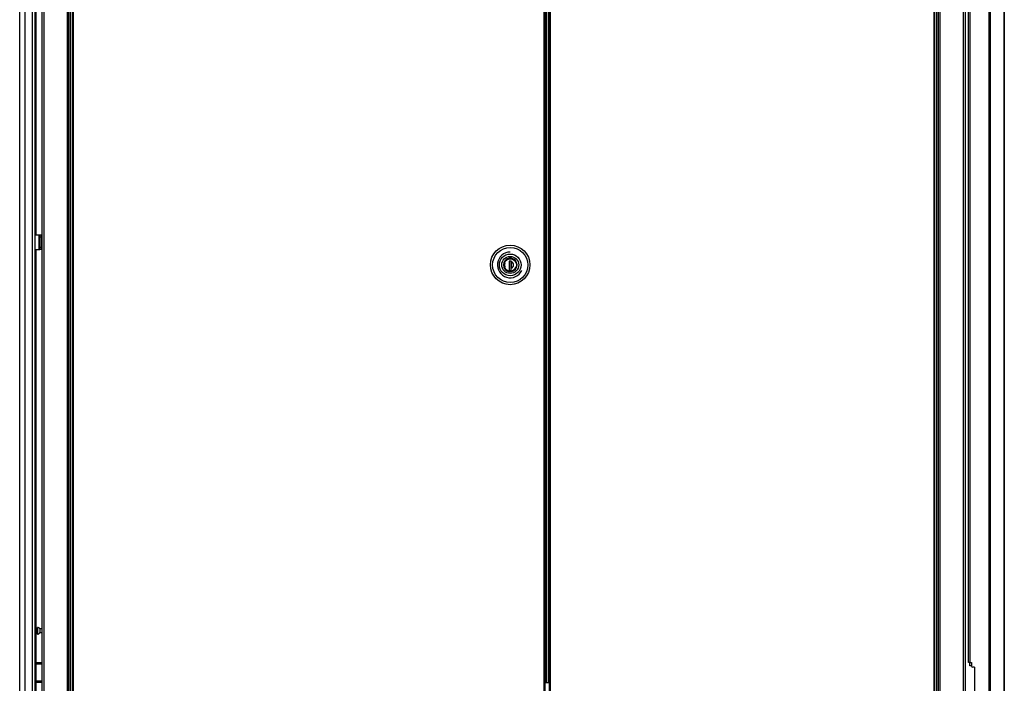
# Model space of a CAD drawing. Units: inches. Extents: x -250 to 39, y -64 to 168.
# Drawn here: x -250 to -200, y 15 to 49 of the extents above; entities that cross this region are included whole.
import ezdxf

# ---------------------------------------------------------------- set-up
doc = ezdxf.new("R2010")
doc.units = ezdxf.units.IN
doc.header["$MEASUREMENT"] = 0
doc.layers.add('TFR-TRI', color=7, linetype='CONTINUOUS')

msp = doc.modelspace()

# ---------------------------------------------------------------- linework, layer by layer
at = {"layer": 'TFR-TRI', "color": 22, "linetype": 'Continuous'}
for p, q in [((-249.503, 13.866), (-249.503, 95.581)), ((-249.227, 13.866), (-249.227, 93.407)), ((-248.853, 13.866), (-248.853, 93.396)), ((-248.716, 13.866), (-248.716, 93.396)), ((-248.692, 51.894), (-248.692, 37.804)), ((-248.692, 37.056), (-248.692, 16.107)), ((-248.692, 16.045), (-248.692, 15.17)), ((-248.692, 15.107), (-248.692, 14.624))]:
    msp.add_line(p, q, dxfattribs=at)
at = {"layer": 'TFR-TRI', "color": 173, "linetype": 'Continuous'}
for p, q in [((-248.381, 95.85), (-248.381, 12.276)), ((-247.005, 12.276), (-247.005, 95.85)), ((-202.907, 95.85), (-202.907, 12.276)), ((-201.53, 12.276), (-201.53, 95.85)), ((-246.926, 12.276), (-246.926, 95.247)), ((-202.986, 95.247), (-202.986, 12.276)), ((-248.286, 93.744), (-248.286, 14.382)), ((-247.099, 93.744), (-247.099, 14.382)), ((-202.812, 14.382), (-202.812, 93.744)), ((-201.625, 14.382), (-201.625, 93.744))]:
    msp.add_line(p, q, dxfattribs=at)
at = {"layer": 'TFR-TRI', "color": 30, "linetype": 'Continuous'}
for p, q in [((-200.346, 95.413), (-200.346, 13.492)), ((-200.277, 95.413), (-200.277, 13.492)), ((-199.556, 95.413), (-199.556, 13.492)), ((-199.554, 13.492), (-199.554, 95.413)), ((-222.644, 95.026), (-222.644, 14.297)), ((-222.581, 14.297), (-222.581, 95.026)), ((-203.136, 95.026), (-203.136, 14.297)), ((-203.073, 14.297), (-203.073, 95.026)), ((-201.365, 16.099), (-201.365, 92.807)), ((-201.294, 16.099), (-201.294, 92.807)), ((-248.716, 37.803), (-248.515, 37.803)), ((-248.515, 37.055), (-248.515, 37.803)), ((-248.515, 37.803), (-248.492, 37.803)), ((-248.492, 37.803), (-248.483, 37.803)), ((-248.483, 37.803), (-248.42, 37.803)), ((-248.483, 37.769), (-248.483, 37.803)), ((-248.483, 37.685), (-248.483, 37.769)), ((-248.483, 37.173), (-248.483, 37.685)), ((-248.42, 37.685), (-248.483, 37.685)), ((-248.42, 37.803), (-248.42, 37.769)), ((-248.42, 37.769), (-248.42, 37.685)), ((-248.42, 37.685), (-248.42, 37.173)), ((-248.716, 37.055), (-248.515, 37.055)), ((-248.515, 37.055), (-248.492, 37.055)), ((-248.492, 37.055), (-248.483, 37.055)), ((-248.483, 37.09), (-248.483, 37.173)), ((-248.483, 37.173), (-248.42, 37.173)), ((-248.483, 37.055), (-248.483, 37.09)), ((-248.42, 37.055), (-248.483, 37.055)), ((-248.42, 37.173), (-248.42, 37.09)), ((-248.42, 37.09), (-248.42, 37.055)), ((-201.345, 16.099), (-201.365, 16.099)), ((-201.294, 16.099), (-201.345, 16.099)), ((-201.294, 16.099), (-201.216, 16.099)), ((-201.216, 16.099), (-201.216, 15.922)), ((-201.058, 15.862), (-201.157, 15.862)), ((-201.058, 15.862), (-201.058, 13.551))]:
    msp.add_line(p, q, dxfattribs=at)
at = {"layer": 'TFR-TRI', "color": 11, "linetype": 'Continuous'}
for p, q in [((-246.839, 95.026), (-246.839, 14.297)), ((-246.776, 14.297), (-246.776, 95.026)), ((-222.906, 95.026), (-222.906, 14.297)), ((-222.843, 14.297), (-222.843, 95.026))]:
    msp.add_line(p, q, dxfattribs=at)
at = {"layer": 'TFR-TRI', "color": 31, "linetype": 'Continuous'}
for p, q in [((-222.804, 94.228), (-222.804, 15.095)), ((-222.781, 94.228), (-222.781, 15.095)), ((-222.654, 15.095), (-222.654, 94.228)), ((-222.843, 15.095), (-222.804, 15.095)), ((-222.804, 15.095), (-222.791, 15.095)), ((-222.791, 15.095), (-222.781, 15.095)), ((-222.781, 15.095), (-222.654, 15.095)), ((-222.649, 15.095), (-222.654, 15.095)), ((-222.644, 15.095), (-222.649, 15.095))]:
    msp.add_line(p, q, dxfattribs=at)
at = {"layer": 'TFR-TRI', "color": 3, "linetype": 'Continuous'}
for p, q in [((-248.514, 37.666), (-248.483, 37.666)), ((-248.514, 37.666), (-248.514, 37.166)), ((-248.514, 37.166), (-248.483, 37.166)), ((-201.3, 15.929), (-201.3, 16.099)), ((-201.276, 15.929), (-201.3, 15.929)), ((-201.216, 15.929), (-201.276, 15.929))]:
    msp.add_line(p, q, dxfattribs=at)
at = {"layer": 'TFR-TRI', "color": 153, "linetype": 'Continuous'}
for p, q in [((-224.882, 36.502), (-224.942, 36.403)), ((-224.787, 36.579), (-224.882, 36.502)), ((-224.67, 36.618), (-224.787, 36.579)), ((-224.555, 36.616), (-224.67, 36.618)), ((-224.446, 36.576), (-224.555, 36.616)), ((-224.352, 36.497), (-224.446, 36.576)), ((-224.292, 36.39), (-224.352, 36.497)), ((-224.942, 36.403), (-224.966, 36.276)), ((-224.966, 36.276), (-224.942, 36.149)), ((-224.942, 36.149), (-224.882, 36.05)), ((-224.882, 36.05), (-224.787, 35.972)), ((-224.787, 35.972), (-224.67, 35.933)), ((-224.555, 35.935), (-224.446, 35.975)), ((-224.446, 35.975), (-224.352, 36.055)), ((-224.352, 36.055), (-224.292, 36.162)), ((-224.273, 36.276), (-224.292, 36.39)), ((-224.292, 36.162), (-224.273, 36.276)), ((-224.67, 35.933), (-224.555, 35.935))]:
    msp.add_line(p, q, dxfattribs=at)
at = {"layer": 'TFR-TRI', "color": 252, "linetype": 'Continuous'}
for p, q in [((-224.885, 36.449), (-224.843, 36.5)), ((-224.843, 36.5), (-224.793, 36.541)), ((-224.793, 36.541), (-224.736, 36.57)), ((-224.736, 36.57), (-224.619, 36.593)), ((-224.619, 36.593), (-224.503, 36.57)), ((-224.503, 36.57), (-224.446, 36.541)), ((-224.446, 36.541), (-224.395, 36.5)), ((-224.395, 36.5), (-224.354, 36.449)), ((-224.936, 36.276), (-224.914, 36.392)), ((-224.914, 36.159), (-224.936, 36.276)), ((-224.914, 36.392), (-224.885, 36.449)), ((-224.885, 36.102), (-224.914, 36.159)), ((-224.843, 36.052), (-224.885, 36.102)), ((-224.793, 36.01), (-224.843, 36.052)), ((-224.736, 35.981), (-224.793, 36.01)), ((-224.619, 35.959), (-224.736, 35.981)), ((-224.57, 36.459), (-224.669, 36.459)), ((-224.669, 36.459), (-224.669, 35.994)), ((-224.631, 36.459), (-224.669, 36.446)), ((-224.669, 35.994), (-224.57, 35.994)), ((-224.503, 35.981), (-224.619, 35.959)), ((-224.571, 35.994), (-224.571, 36.459)), ((-224.57, 36.459), (-224.57, 36.442)), ((-224.57, 36.36), (-224.57, 36.442)), ((-224.57, 36.278), (-224.57, 36.36)), ((-224.57, 36.193), (-224.57, 36.278)), ((-224.57, 36.11), (-224.57, 36.193)), ((-224.57, 35.994), (-224.57, 36.11)), ((-224.446, 36.01), (-224.503, 35.981)), ((-224.395, 36.052), (-224.446, 36.01)), ((-224.354, 36.102), (-224.395, 36.052)), ((-224.354, 36.449), (-224.325, 36.392)), ((-224.325, 36.159), (-224.354, 36.102)), ((-224.325, 36.392), (-224.302, 36.276)), ((-224.302, 36.276), (-224.325, 36.159))]:
    msp.add_line(p, q, dxfattribs=at)
at = {"layer": 'TFR-TRI', "color": 251, "linetype": 'Continuous'}
for p, q in [((-224.867, 36.459), (-224.798, 36.527)), ((-224.798, 36.527), (-224.711, 36.57)), ((-224.711, 36.57), (-224.619, 36.584)), ((-224.619, 36.584), (-224.528, 36.57)), ((-224.528, 36.57), (-224.441, 36.527)), ((-224.441, 36.527), (-224.372, 36.459)), ((-224.91, 36.377), (-224.867, 36.459)), ((-224.91, 36.174), (-224.87, 36.096)), ((-224.888, 36.377), (-224.907, 36.276)), ((-224.907, 36.276), (-224.888, 36.174)), ((-224.87, 36.096), (-224.81, 36.033)), ((-224.571, 36.378), (-224.57, 36.378)), ((-224.57, 36.327), (-224.571, 36.327)), ((-224.571, 36.26), (-224.57, 36.26)), ((-224.57, 36.102), (-224.571, 36.102)), ((-224.57, 36.456), (-224.57, 36.365)), ((-224.57, 36.365), (-224.57, 36.271)), ((-224.57, 36.271), (-224.57, 36.183)), ((-224.57, 36.183), (-224.57, 36.095)), ((-224.57, 35.972), (-224.492, 35.995)), ((-224.492, 35.995), (-224.421, 36.04)), ((-224.421, 36.04), (-224.365, 36.102)), ((-224.372, 36.459), (-224.329, 36.377)), ((-224.365, 36.102), (-224.329, 36.174))]:
    msp.add_line(p, q, dxfattribs=at)
at = {"layer": 'TFR-TRI', "color": 5, "linetype": 'Continuous'}
for p, q in [((-248.606, 17.841), (-248.692, 17.841)), ((-248.692, 17.591), (-248.606, 17.591)), ((-248.6, 17.888), (-248.606, 17.888)), ((-248.606, 17.888), (-248.606, 17.855)), ((-248.606, 17.855), (-248.606, 17.769)), ((-248.606, 17.769), (-248.606, 17.663)), ((-248.606, 17.663), (-248.606, 17.577)), ((-248.606, 17.577), (-248.606, 17.544)), ((-248.606, 17.544), (-248.6, 17.544)), ((-248.6, 17.855), (-248.6, 17.888)), ((-248.6, 17.769), (-248.6, 17.855)), ((-248.6, 17.663), (-248.6, 17.769)), ((-248.6, 17.577), (-248.6, 17.663)), ((-248.6, 17.544), (-248.6, 17.577)), ((-248.381, 17.81), (-248.481, 17.81)), ((-248.481, 17.81), (-248.481, 17.763)), ((-248.481, 17.763), (-248.481, 17.669)), ((-248.481, 17.669), (-248.481, 17.622)), ((-248.481, 17.622), (-248.381, 17.622))]:
    msp.add_line(p, q, dxfattribs=at)
at = {"layer": 'TFR-TRI', "color": 140, "linetype": 'Continuous'}
for p, q in [((-248.716, 16.107), (-248.381, 16.107)), ((-248.716, 16.044), (-248.381, 16.044)), ((-248.716, 15.17), (-248.381, 15.17)), ((-248.716, 15.107), (-248.381, 15.107))]:
    msp.add_line(p, q, dxfattribs=at)
at = {"layer": 'TFR-TRI', "color": 11, "linetype": 'Continuous'}
for radius in [1.003, 0.892]:
    msp.add_circle((-224.619, 36.276), radius, dxfattribs=at)
at = {"layer": 'TFR-TRI', "color": 153, "linetype": 'Continuous'}
for radius in [0.551, 0.433]:
    msp.add_circle((-224.619, 36.276), radius, dxfattribs=at)
at = {"layer": 'TFR-TRI', "color": 252, "linetype": 'Continuous'}
msp.add_circle((-224.619, 36.276), 0.329, dxfattribs=at)
at = {"layer": 'TFR-TRI', "color": 11, "linetype": 'Continuous'}
msp.add_arc((-224.619, 36.276), 0.65, 90, 335.0531, dxfattribs=at)
at = {"layer": 'TFR-TRI', "color": 252, "linetype": 'Continuous'}
msp.add_arc((-224.619, 36.276), 0.173, 286.5045, 73.4955, dxfattribs=at)
at = {"layer": 'TFR-TRI', "color": 5, "linetype": 'Continuous'}
for centre, start, end in [((-248.6, 17.758), 23.6263, 90), ((-248.6, 17.674), 270, 336.3737)]:
    msp.add_arc(centre, 0.13, start, end, dxfattribs=at)
at = {"layer": 'TFR-TRI', "color": 30, "linetype": 'Continuous'}
msp.add_arc((-201.157, 15.922), 0.0591, 180, 270, dxfattribs=at)

doc.saveas('drawing.dxf')
